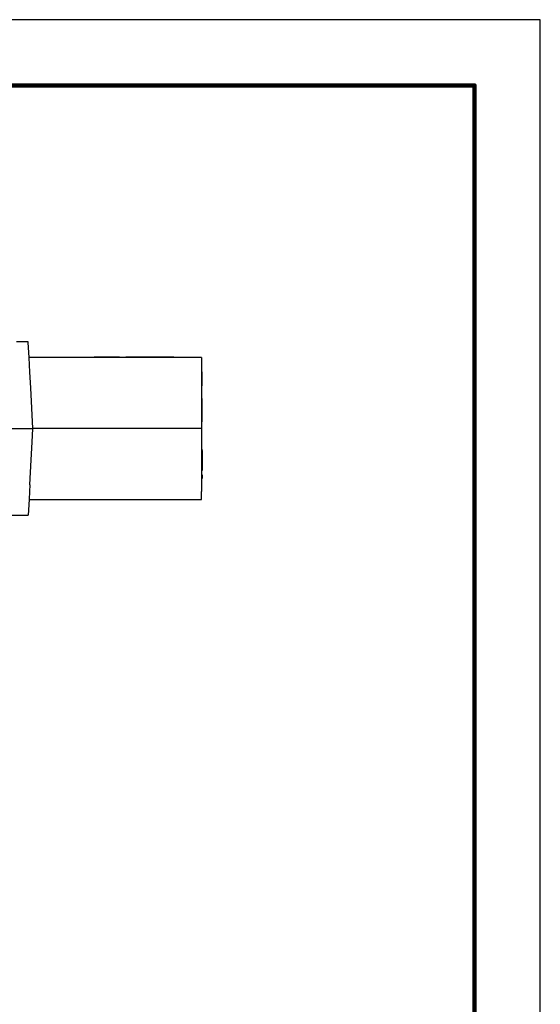
# Model space of a CAD drawing. Units: millimetres. Extents: x 364 to 643, y 89 to 304.
# Drawn here: x 586 to 643, y 197 to 304 of the extents above; entities that cross this region are included whole.
import ezdxf

# ---------------------------------------------------------------- set-up
doc = ezdxf.new("R2010")
doc.units = ezdxf.units.MM
doc.layers.add('PLOT BORDER', color=3, linetype='Continuous')
doc.layers.add('TITLE BLOCK', color=4, linetype='Continuous')

msp = doc.modelspace()

# ---------------------------------------------------------------- linework, layer by layer
at = {"color": 7, "linetype": 'Continuous'}
for p, q in [((586.326, 269.139), (585.979, 269.139)), ((586.377, 269.139), (586.326, 269.139)), ((586.385, 269.139), (586.377, 269.139)), ((586.398, 269.139), (586.385, 269.139)), ((586.432, 269.139), (586.398, 269.139)), ((586.459, 269.139), (586.432, 269.139)), ((586.543, 269.139), (586.459, 269.139)), ((586.597, 269.139), (586.543, 269.139)), ((586.832, 269.139), (586.597, 269.139)), ((586.884, 269.139), (586.832, 269.139)), ((587.258, 269.139), (586.884, 269.139)), ((587.262, 269.063), (587.258, 269.139)), ((587.349, 267.414), (587.262, 269.063)), ((606.256, 267.414), (587.349, 267.414)), ((587.432, 265.822), (587.349, 267.414)), ((594.223, 267.465), (594.477, 267.465)), ((594.223, 267.414), (594.223, 267.465)), ((594.491, 267.465), (594.477, 267.465)), ((594.477, 267.414), (594.477, 267.465)), ((594.491, 267.414), (594.491, 267.465)), ((594.505, 267.465), (594.491, 267.465)), ((594.52, 267.465), (594.505, 267.465)), ((594.52, 267.414), (594.52, 267.465)), ((594.548, 267.465), (594.52, 267.465)), ((594.62, 267.465), (594.548, 267.465)), ((594.548, 267.414), (594.548, 267.465)), ((594.634, 267.465), (594.62, 267.465)), ((594.62, 267.414), (594.62, 267.465)), ((594.648, 267.465), (594.634, 267.465)), ((594.677, 267.465), (594.648, 267.465)), ((594.691, 267.465), (594.677, 267.465)), ((594.705, 267.465), (594.691, 267.465)), ((594.691, 267.414), (594.691, 267.465)), ((594.748, 267.465), (594.705, 267.465)), ((594.777, 267.465), (594.748, 267.465)), ((594.777, 267.414), (594.777, 267.465)), ((594.791, 267.465), (594.777, 267.465)), ((594.805, 267.465), (594.791, 267.465)), ((594.82, 267.465), (594.805, 267.465)), ((594.862, 267.465), (594.82, 267.465)), ((594.905, 267.465), (594.862, 267.465)), ((594.905, 267.414), (594.905, 267.465)), ((594.92, 267.465), (594.905, 267.465)), ((594.934, 267.465), (594.92, 267.465)), ((594.977, 267.465), (594.934, 267.465)), ((595.005, 267.465), (594.977, 267.465)), ((595.005, 267.414), (595.005, 267.465)), ((595.02, 267.465), (595.005, 267.465)), ((595.034, 267.465), (595.02, 267.465)), ((595.091, 267.465), (595.034, 267.465)), ((595.091, 267.414), (595.091, 267.465)), ((595.16, 267.465), (595.091, 267.465)), ((595.162, 267.465), (595.16, 267.465)), ((595.177, 267.465), (595.162, 267.465)), ((595.191, 267.465), (595.177, 267.465)), ((595.191, 267.414), (595.191, 267.465)), ((595.205, 267.465), (595.191, 267.465)), ((595.22, 267.465), (595.205, 267.465)), ((595.248, 267.465), (595.22, 267.465)), ((595.291, 267.465), (595.248, 267.465)), ((595.305, 267.465), (595.291, 267.465)), ((595.32, 267.465), (595.305, 267.465)), ((595.32, 267.414), (595.32, 267.465)), ((595.348, 267.465), (595.32, 267.465)), ((595.377, 267.465), (595.348, 267.465)), ((595.391, 267.465), (595.377, 267.465)), ((595.405, 267.465), (595.391, 267.465)), ((595.405, 267.414), (595.405, 267.465)), ((595.42, 267.465), (595.405, 267.465)), ((595.434, 267.465), (595.42, 267.465)), ((595.448, 267.465), (595.434, 267.465)), ((595.462, 267.465), (595.448, 267.465)), ((595.477, 267.465), (595.462, 267.465)), ((595.505, 267.465), (595.477, 267.465)), ((595.477, 267.414), (595.477, 267.465)), ((595.52, 267.465), (595.505, 267.465)), ((595.548, 267.465), (595.52, 267.465)), ((595.548, 267.414), (595.548, 267.465)), ((595.562, 267.465), (595.548, 267.465)), ((595.577, 267.465), (595.562, 267.465)), ((595.577, 267.414), (595.577, 267.465)), ((595.605, 267.465), (595.577, 267.465)), ((595.62, 267.465), (595.605, 267.465)), ((595.605, 267.414), (595.605, 267.465)), ((595.734, 267.465), (595.62, 267.465)), ((595.62, 267.414), (595.62, 267.465)), ((595.841, 267.465), (595.734, 267.465)), ((595.849, 267.465), (595.841, 267.465)), ((595.868, 267.465), (595.849, 267.465)), ((595.888, 267.465), (595.868, 267.465)), ((595.916, 267.465), (595.888, 267.465)), ((595.964, 267.465), (595.916, 267.465)), ((596.022, 267.465), (595.964, 267.465)), ((596.089, 267.465), (596.022, 267.465)), ((596.108, 267.465), (596.089, 267.465)), ((596.108, 267.465), (596.128, 267.465)), ((596.142, 267.465), (596.128, 267.465)), ((596.128, 267.414), (596.128, 267.465)), ((596.147, 267.465), (596.142, 267.465)), ((596.171, 267.465), (596.147, 267.465)), ((596.199, 267.465), (596.171, 267.465)), ((596.213, 267.465), (596.199, 267.465)), ((596.242, 267.465), (596.213, 267.465)), ((596.271, 267.465), (596.242, 267.465)), ((596.272, 267.465), (596.271, 267.465)), ((596.299, 267.465), (596.272, 267.465)), ((596.313, 267.465), (596.299, 267.465)), ((596.32, 267.465), (596.313, 267.465)), ((596.342, 267.465), (596.32, 267.465)), ((596.349, 267.465), (596.342, 267.465)), ((596.356, 267.465), (596.349, 267.465)), ((596.368, 267.465), (596.356, 267.465)), ((596.385, 267.465), (596.368, 267.465)), ((596.387, 267.465), (596.385, 267.465)), ((596.399, 267.465), (596.387, 267.465)), ((596.413, 267.465), (596.399, 267.465)), ((596.428, 267.465), (596.413, 267.465)), ((596.442, 267.465), (596.428, 267.465)), ((596.456, 267.465), (596.442, 267.465)), ((596.485, 267.465), (596.456, 267.465)), ((596.499, 267.465), (596.485, 267.465)), ((596.502, 267.465), (596.499, 267.465)), ((596.513, 267.465), (596.502, 267.465)), ((596.528, 267.465), (596.513, 267.465)), ((596.571, 267.465), (596.528, 267.465)), ((596.585, 267.465), (596.571, 267.465)), ((596.599, 267.465), (596.585, 267.465)), ((596.613, 267.465), (596.599, 267.465)), ((596.628, 267.465), (596.613, 267.465)), ((596.642, 267.465), (596.628, 267.465)), ((596.646, 267.465), (596.642, 267.465)), ((596.656, 267.465), (596.646, 267.465)), ((596.671, 267.465), (596.656, 267.465)), ((596.685, 267.465), (596.671, 267.465)), ((596.713, 267.465), (596.685, 267.465)), ((596.728, 267.465), (596.713, 267.465)), ((596.742, 267.465), (596.728, 267.465)), ((596.756, 267.465), (596.742, 267.465)), ((596.785, 267.465), (596.756, 267.465)), ((596.813, 267.465), (596.785, 267.465)), ((596.856, 267.465), (596.813, 267.465)), ((596.885, 267.465), (596.856, 267.465)), ((596.899, 267.465), (596.885, 267.465)), ((596.942, 267.465), (596.899, 267.465)), ((596.956, 267.465), (596.942, 267.465)), ((596.971, 267.465), (596.956, 267.465)), ((596.956, 267.414), (596.956, 267.465)), ((596.985, 267.465), (596.971, 267.465)), ((596.999, 267.465), (596.985, 267.465)), ((597.013, 267.465), (596.999, 267.465)), ((597.042, 267.465), (597.013, 267.465)), ((597.056, 267.465), (597.042, 267.465)), ((597.071, 267.465), (597.056, 267.465)), ((597.085, 267.465), (597.071, 267.465)), ((597.071, 267.414), (597.071, 267.465)), ((597.099, 267.465), (597.085, 267.465)), ((597.085, 267.414), (597.085, 267.465)), ((597.113, 267.465), (597.099, 267.465)), ((597.099, 267.414), (597.099, 267.465)), ((597.128, 267.465), (597.113, 267.465)), ((597.156, 267.465), (597.128, 267.465)), ((597.128, 267.414), (597.128, 267.465)), ((597.171, 267.465), (597.156, 267.465)), ((597.171, 267.414), (597.171, 267.465)), ((597.199, 267.465), (597.171, 267.465)), ((597.213, 267.465), (597.199, 267.465)), ((597.228, 267.465), (597.213, 267.465)), ((597.256, 267.465), (597.228, 267.465)), ((597.228, 267.414), (597.228, 267.465)), ((597.271, 267.465), (597.256, 267.465)), ((597.271, 267.414), (597.271, 267.465)), ((597.271, 267.465), (597.687, 267.465)), ((597.687, 267.465), (597.954, 267.465)), ((598.128, 267.465), (597.954, 267.465)), ((598.128, 267.414), (598.128, 267.465)), ((603.208, 267.465), (598.128, 267.465)), ((603.208, 267.414), (603.208, 267.465)), ((606.256, 267.414), (606.256, 265.852)), ((587.522, 264.097), (587.432, 265.822)), ((606.256, 265.852), (606.256, 264.518)), ((606.256, 265.852), (606.332, 265.852)), ((606.332, 264.785), (606.332, 265.852)), ((606.256, 264.518), (606.256, 264.328)), ((606.332, 264.518), (606.332, 264.785)), ((606.332, 264.328), (606.332, 264.518)), ((587.756, 259.639), (587.522, 264.097)), ((606.256, 264.328), (606.332, 264.328)), ((606.256, 264.328), (606.256, 264.097)), ((606.256, 264.097), (606.256, 262.909)), ((606.256, 262.909), (606.256, 260.687)), ((606.332, 262.909), (606.256, 262.909)), ((606.332, 262.338), (606.332, 262.909)), ((606.332, 260.941), (606.332, 262.338)), ((606.256, 260.687), (606.256, 260.369)), ((606.256, 260.369), (606.256, 259.639)), ((606.332, 260.369), (606.256, 260.369)), ((606.332, 260.687), (606.332, 260.941)), ((606.332, 260.369), (606.332, 260.687)), ((580.313, 259.639), (587.756, 259.639)), ((587.678, 258.151), (587.756, 259.639)), ((606.256, 259.639), (587.756, 259.639)), ((606.256, 259.639), (606.256, 258.151)), ((587.575, 256.187), (587.678, 258.151)), ((606.256, 258.151), (606.256, 257.364)), ((606.332, 257.364), (606.256, 257.364)), ((606.256, 257.364), (606.256, 257.21)), ((606.332, 257.21), (606.256, 257.21)), ((606.256, 257.21), (606.256, 256.253)), ((606.332, 257.21), (606.332, 257.364)), ((606.332, 257.21), (606.332, 256.253)), ((587.432, 253.456), (587.575, 256.187)), ((606.256, 256.253), (606.256, 256.187)), ((606.256, 256.187), (606.256, 255.872)), ((606.256, 255.872), (606.256, 255.395)), ((606.332, 256.253), (606.332, 255.872)), ((606.332, 255.872), (606.332, 255.395)), ((606.256, 255.395), (606.256, 255.21)), ((606.332, 255.21), (606.256, 255.21)), ((606.256, 255.21), (606.256, 255.014)), ((606.332, 255.014), (606.256, 255.014)), ((606.256, 255.014), (606.256, 254.538)), ((606.332, 255.395), (606.332, 255.21)), ((606.332, 255.21), (606.332, 255.014)), ((606.256, 254.538), (606.256, 254.157)), ((606.332, 254.538), (606.256, 254.538)), ((606.256, 254.157), (606.256, 252.743)), ((606.332, 254.157), (606.256, 254.157)), ((606.332, 254.538), (606.332, 254.157)), ((587.395, 252.743), (587.349, 251.864)), ((587.432, 253.456), (587.395, 252.743)), ((606.256, 251.864), (606.256, 252.743)), ((587.349, 251.864), (587.258, 250.139)), ((587.349, 251.864), (594.479, 251.864)), ((594.479, 251.864), (594.503, 251.864)), ((594.503, 251.864), (594.55, 251.864)), ((594.55, 251.864), (594.598, 251.864)), ((594.598, 251.864), (594.669, 251.864)), ((594.669, 251.864), (594.717, 251.864)), ((594.717, 251.864), (594.765, 251.864)), ((594.765, 251.864), (594.836, 251.864)), ((594.836, 251.864), (594.86, 251.864)), ((594.86, 251.864), (594.908, 251.864)), ((594.908, 251.864), (594.979, 251.864)), ((594.979, 251.864), (595.003, 251.864)), ((595.003, 251.864), (595.027, 251.864)), ((595.027, 251.864), (595.122, 251.864)), ((595.122, 251.864), (595.193, 251.864)), ((595.193, 251.864), (595.217, 251.864)), ((595.217, 251.864), (595.289, 251.864)), ((595.289, 251.864), (595.336, 251.864)), ((595.336, 251.864), (595.36, 251.864)), ((595.36, 251.864), (595.408, 251.864)), ((595.408, 251.864), (595.431, 251.864)), ((595.431, 251.864), (595.479, 251.864)), ((595.479, 251.864), (595.527, 251.864)), ((595.527, 251.864), (595.574, 251.864)), ((595.574, 251.864), (595.622, 251.864)), ((595.622, 251.864), (595.67, 251.864)), ((595.67, 251.864), (595.717, 251.864)), ((595.717, 251.864), (595.741, 251.864)), ((595.741, 251.864), (595.836, 251.864)), ((595.836, 251.864), (595.884, 251.864)), ((595.884, 251.864), (595.932, 251.864)), ((595.932, 251.864), (595.955, 251.864)), ((595.955, 251.864), (596.003, 251.864)), ((596.003, 251.864), (596.027, 251.864)), ((596.027, 251.864), (596.051, 251.864)), ((596.051, 251.864), (596.074, 251.864)), ((596.074, 251.864), (596.098, 251.864)), ((596.098, 251.864), (596.122, 251.864)), ((596.122, 251.864), (596.146, 251.864)), ((596.146, 251.864), (596.193, 251.864)), ((596.193, 251.864), (596.265, 251.864)), ((596.265, 251.864), (596.289, 251.864)), ((596.289, 251.864), (596.313, 251.864)), ((596.313, 251.864), (596.36, 251.864)), ((596.36, 251.864), (596.384, 251.864)), ((596.384, 251.864), (606.256, 251.864)), ((580.313, 250.139), (587.258, 250.139))]:
    msp.add_line(p, q, dxfattribs=at)
at = {"layer": 'PLOT BORDER'}
for p, q in [((643.4, 304.454), (364, 304.454)), ((643.4, 88.554), (643.4, 304.454))]:
    msp.add_line(p, q, dxfattribs=at)
at = {"layer": 'TITLE BLOCK', "lineweight": 100}
msp.add_lwpolyline([(371.199, 297.254), (636.2, 297.254), (636.2, 95.753), (371.199, 95.753)], close=True, dxfattribs=at)

doc.saveas('drawing.dxf')
